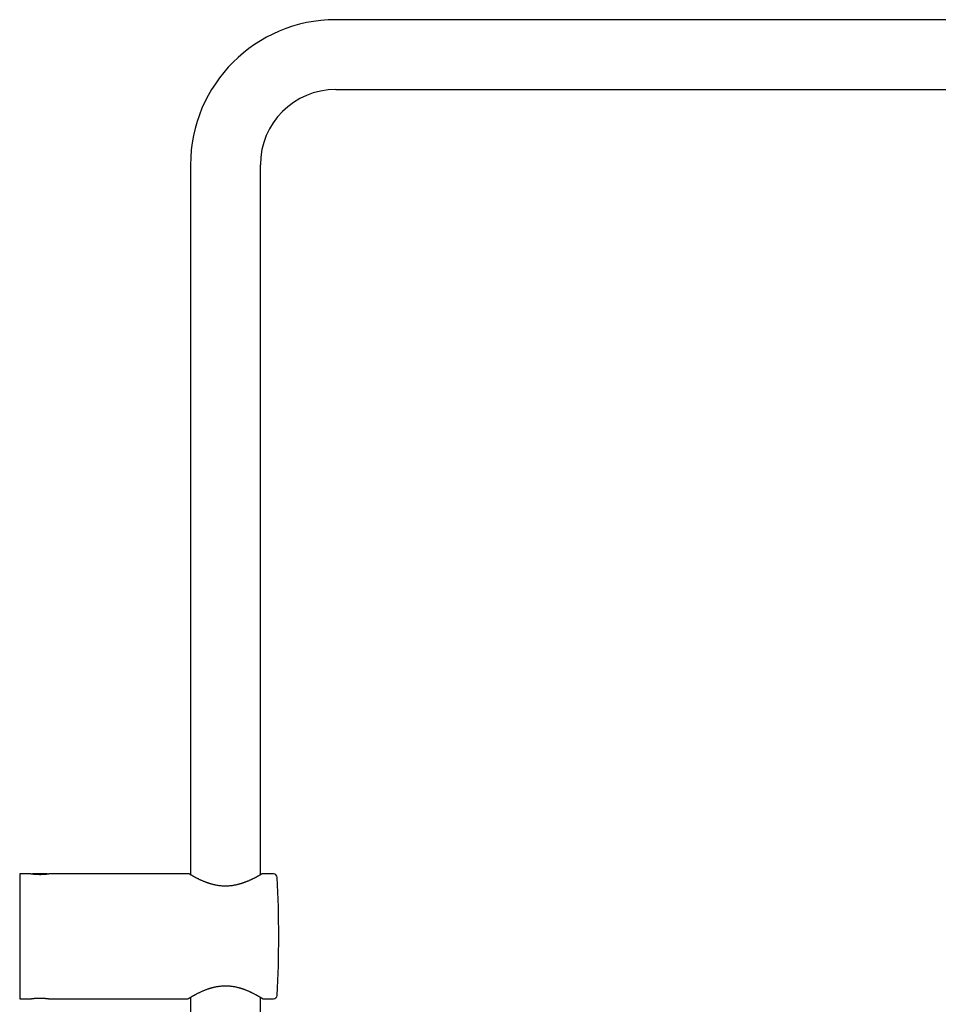
# Model space of a CAD drawing. Units: millimetres. Extents: x 8 to 1509, y 12 to 2810.
# Drawn here: x 1009 to 1259, y 2542 to 2810 of the extents above; entities that cross this region are included whole.
import ezdxf

# ---------------------------------------------------------------- set-up
doc = ezdxf.new("R2010")
doc.units = ezdxf.units.MM

msp = doc.modelspace()

# ---------------------------------------------------------------- linework, layer by layer
at = {"color": 7, "linetype": 'Continuous', "lineweight": 30}
for p, q in [((1379.04, 2809.75), (1095.04, 2809.75)), ((1095.04, 2790.75), (1379.04, 2790.75)), ((1055.54, 2770.25), (1055.54, 2577)), ((1074.54, 2577), (1074.54, 2770.25)), ((1011.97, 2577.25), (1009.04, 2577.25)), ((1009.04, 2577.25), (1009.04, 2560.25)), ((1012.54, 2577.25), (1012.42, 2577.18)), ((1016.54, 2577.25), (1012.54, 2577.25)), ((1016.65, 2577.18), (1016.54, 2577.25)), ((1055.04, 2577.25), (1017.11, 2577.25)), ((1078.09, 2577.25), (1075.04, 2577.25)), ((1009.04, 2560.25), (1009.04, 2543.25)), ((1055.54, 2543.68), (1055.54, 2328.62)), ((1074.54, 2328.62), (1074.54, 2543.68)), ((1009.04, 2543.25), (1011.97, 2543.25)), ((1011.98, 2543.25), (1011.97, 2543.25)), ((1017.11, 2543.25), (1054.74, 2543.25)), ((1075.24, 2543.27), (1075.25, 2543.26)), ((1075.34, 2543.25), (1078.09, 2543.25))]:
    msp.add_line(p, q, dxfattribs=at)
at = {"color": 7, "linetype": 'Continuous', "lineweight": 30, "flags": 128}
for points in [[(1054.74, 2543.25), (1054.8, 2543.26), (1054.84, 2543.27)], [(1075.27, 2543.26), (1075.28, 2543.26), (1075.34, 2543.25)]]:
    msp.add_lwpolyline(points, dxfattribs=at)
at = {"color": 7, "linetype": 'Continuous', "lineweight": 30}
for centre, radius, start, end in [((1095.04, 2770.25), 39.5, 90, 180), ((1095.04, 2770.25), 20.5, 90, 180), ((1078.09, 2576.25), 1, 3.182, 90), ((790.29, 2560.25), 289.25, 356.818, 3.182), ((1075.34, 2543.55), 0.3, 228.308, 252.1517), ((1078.09, 2544.25), 1, 270, 356.818)]:
    msp.add_arc(centre, radius, start, end, dxfattribs=at)
for points, knots in [([(1017.11, 2577.25), (1017.11, 2577.25), (1017.1, 2577.25), (1017.07, 2577.24), (1017.03, 2577.24), (1016.96, 2577.23), (1016.88, 2577.21), (1016.78, 2577.2), (1016.66, 2577.18), (1016.53, 2577.17), (1016.38, 2577.15), (1016.22, 2577.13), (1016.04, 2577.11), (1015.86, 2577.1), (1015.66, 2577.08), (1015.46, 2577.07), (1015.26, 2577.06), (1015.04, 2577.05), (1014.83, 2577.04), (1014.62, 2577.04), (1014.41, 2577.04), (1014.2, 2577.05), (1013.99, 2577.05), (1013.79, 2577.06), (1013.59, 2577.07), (1013.4, 2577.08), (1013.22, 2577.1), (1013.05, 2577.11), (1012.88, 2577.13), (1012.73, 2577.15), (1012.58, 2577.16), (1012.45, 2577.18), (1012.33, 2577.2), (1012.23, 2577.21), (1012.14, 2577.22), (1012.07, 2577.23), (1012.02, 2577.24), (1011.98, 2577.25), (1011.97, 2577.25), (1011.97, 2577.25)], [0, 0, 0, 0, 0.027267, 0.054533, 0.082594, 0.110656, 0.137886, 0.165115, 0.193143, 0.22117, 0.248257, 0.275345, 0.303257, 0.331168, 0.357614, 0.384061, 0.411337, 0.438612, 0.464062, 0.489512, 0.51573, 0.541947, 0.566956, 0.591965, 0.617685, 0.643405, 0.668737, 0.694069, 0.720093, 0.746118, 0.772247, 0.798377, 0.825225, 0.852074, 0.878903, 0.905732, 0.93331, 0.960889, 1, 1, 1, 1]), ([(1055.23, 2577.18), (1055.23, 2577.18), (1055.2, 2577.2), (1055.16, 2577.23), (1055.1, 2577.25), (1055.06, 2577.25), (1055.04, 2577.25)], [0, 0, 0, 0, 0.106189, 0.40775, 0.70786, 1, 1, 1, 1]), ([(1074.84, 2577.18), (1074.84, 2577.18), (1074.84, 2577.18), (1074.81, 2577.16), (1074.76, 2577.13), (1074.7, 2577.1), (1074.63, 2577.05), (1074.54, 2577), (1074.44, 2576.95), (1074.34, 2576.89), (1074.23, 2576.83), (1074.14, 2576.77), (1074.05, 2576.72), (1073.98, 2576.68), (1073.91, 2576.65), (1073.87, 2576.62), (1073.83, 2576.6), (1073.79, 2576.58), (1073.74, 2576.55), (1073.67, 2576.51), (1073.58, 2576.46), (1073.46, 2576.39), (1073.29, 2576.3), (1073.08, 2576.19), (1072.86, 2576.08), (1072.64, 2575.97), (1072.42, 2575.86), (1072.19, 2575.75), (1071.94, 2575.63), (1071.67, 2575.51), (1071.37, 2575.37), (1071.08, 2575.25), (1070.82, 2575.14), (1070.58, 2575.05), (1070.34, 2574.96), (1070.1, 2574.87), (1069.89, 2574.8), (1069.72, 2574.74), (1069.6, 2574.7), (1069.52, 2574.67), (1069.44, 2574.65), (1069.35, 2574.62), (1069.24, 2574.58), (1069.11, 2574.54), (1068.96, 2574.5), (1068.8, 2574.46), (1068.59, 2574.4), (1068.32, 2574.33), (1067.99, 2574.25), (1067.63, 2574.18), (1067.24, 2574.11), (1066.82, 2574.04), (1066.37, 2573.99), (1065.89, 2573.95), (1065.39, 2573.93), (1064.9, 2573.92), (1064.39, 2573.94), (1063.85, 2573.97), (1063.31, 2574.04), (1062.79, 2574.11), (1062.35, 2574.2), (1061.99, 2574.27), (1061.7, 2574.34), (1061.42, 2574.41), (1061.17, 2574.48), (1060.95, 2574.55), (1060.79, 2574.6), (1060.67, 2574.63), (1060.59, 2574.66), (1060.53, 2574.68), (1060.45, 2574.7), (1060.36, 2574.73), (1060.25, 2574.77), (1060.13, 2574.82), (1059.98, 2574.87), (1059.82, 2574.93), (1059.57, 2575.02), (1059.27, 2575.14), (1058.93, 2575.28), (1058.61, 2575.41), (1058.32, 2575.54), (1058.05, 2575.67), (1057.78, 2575.8), (1057.52, 2575.93), (1057.26, 2576.06), (1057.03, 2576.18), (1056.83, 2576.28), (1056.67, 2576.36), (1056.53, 2576.44), (1056.42, 2576.5), (1056.32, 2576.56), (1056.24, 2576.6), (1056.18, 2576.64), (1056.12, 2576.67), (1056.05, 2576.71), (1055.97, 2576.75), (1055.88, 2576.8), (1055.79, 2576.86), (1055.7, 2576.91), (1055.61, 2576.96), (1055.53, 2577.01), (1055.44, 2577.06), (1055.37, 2577.1), (1055.31, 2577.14), (1055.26, 2577.16), (1055.23, 2577.18), (1055.23, 2577.18), (1055.23, 2577.18)], [0, 0, 0, 0, 0.011421, 0.026425, 0.040536, 0.053754, 0.066074, 0.077495, 0.090011, 0.101228, 0.111144, 0.119758, 0.127071, 0.133082, 0.13779, 0.141196, 0.143389, 0.145765, 0.149657, 0.154576, 0.160521, 0.167492, 0.179746, 0.192399, 0.204612, 0.216387, 0.227723, 0.238621, 0.250914, 0.263434, 0.276668, 0.290616, 0.300054, 0.309791, 0.319827, 0.329491, 0.337496, 0.34381, 0.348436, 0.3511, 0.353529, 0.356742, 0.36074, 0.365522, 0.370985, 0.376796, 0.382927, 0.393404, 0.404699, 0.416808, 0.429729, 0.443462, 0.458007, 0.473363, 0.489282, 0.504833, 0.519931, 0.53817, 0.555711, 0.572558, 0.588712, 0.599095, 0.609166, 0.618928, 0.628115, 0.635878, 0.64215, 0.645884, 0.648772, 0.650816, 0.653241, 0.657036, 0.660981, 0.665772, 0.671411, 0.677899, 0.684902, 0.700055, 0.714498, 0.728229, 0.741247, 0.753788, 0.766497, 0.779837, 0.79381, 0.808413, 0.818318, 0.828346, 0.837423, 0.845333, 0.852077, 0.857653, 0.86198, 0.866498, 0.871979, 0.878426, 0.885836, 0.894235, 0.903822, 0.913223, 0.923567, 0.934854, 0.94708, 0.960243, 0.974341, 0.989369, 1, 1, 1, 1]), ([(1075.04, 2577.25), (1075.02, 2577.25), (1074.97, 2577.25), (1074.91, 2577.23), (1074.87, 2577.2), (1074.85, 2577.18), (1074.84, 2577.18)], [0, 0, 0, 0, 0.292243, 0.592459, 0.894125, 1, 1, 1, 1]), ([(1054.83, 2543.26), (1054.83, 2543.27), (1054.85, 2543.27), (1054.89, 2543.3), (1054.96, 2543.34), (1055.05, 2543.39), (1055.14, 2543.45), (1055.25, 2543.51), (1055.36, 2543.58), (1055.48, 2543.65), (1055.62, 2543.73), (1055.77, 2543.82), (1055.91, 2543.9), (1056.03, 2543.97), (1056.15, 2544.04), (1056.24, 2544.09), (1056.31, 2544.13), (1056.38, 2544.16), (1056.45, 2544.2), (1056.54, 2544.25), (1056.65, 2544.32), (1056.78, 2544.39), (1056.94, 2544.47), (1057.12, 2544.57), (1057.36, 2544.69), (1057.66, 2544.84), (1058.01, 2545.01), (1058.34, 2545.17), (1058.67, 2545.32), (1058.99, 2545.46), (1059.3, 2545.58), (1059.6, 2545.7), (1059.91, 2545.82), (1060.16, 2545.91), (1060.36, 2545.98), (1060.5, 2546.03), (1060.62, 2546.07), (1060.72, 2546.1), (1060.79, 2546.12), (1060.85, 2546.14), (1060.92, 2546.16), (1061.03, 2546.2), (1061.19, 2546.24), (1061.4, 2546.3), (1061.66, 2546.37), (1061.95, 2546.44), (1062.27, 2546.51), (1062.63, 2546.58), (1063.03, 2546.65), (1063.47, 2546.71), (1063.93, 2546.76), (1064.41, 2546.79), (1064.88, 2546.81), (1065.33, 2546.8), (1065.76, 2546.79), (1066.21, 2546.75), (1066.65, 2546.71), (1067.1, 2546.64), (1067.52, 2546.57), (1067.91, 2546.49), (1068.24, 2546.41), (1068.53, 2546.34), (1068.77, 2546.27), (1068.97, 2546.22), (1069.11, 2546.18), (1069.21, 2546.14), (1069.27, 2546.12), (1069.34, 2546.1), (1069.42, 2546.08), (1069.54, 2546.04), (1069.7, 2545.99), (1069.86, 2545.93), (1070.03, 2545.87), (1070.24, 2545.79), (1070.5, 2545.7), (1070.79, 2545.58), (1071.1, 2545.45), (1071.38, 2545.33), (1071.64, 2545.21), (1071.89, 2545.1), (1072.13, 2544.98), (1072.39, 2544.86), (1072.64, 2544.73), (1072.89, 2544.6), (1073.11, 2544.48), (1073.29, 2544.39), (1073.43, 2544.31), (1073.54, 2544.25), (1073.63, 2544.2), (1073.7, 2544.16), (1073.76, 2544.13), (1073.84, 2544.09), (1073.93, 2544.04), (1074.04, 2543.97), (1074.17, 2543.9), (1074.31, 2543.82), (1074.46, 2543.73), (1074.6, 2543.65), (1074.72, 2543.57), (1074.83, 2543.51), (1074.94, 2543.44), (1075.04, 2543.38), (1075.13, 2543.33), (1075.2, 2543.29), (1075.25, 2543.26), (1075.27, 2543.26), (1075.27, 2543.26)], [0, 0, 0, 0, 0.016263, 0.031722, 0.046376, 0.060229, 0.073283, 0.08554, 0.097004, 0.107676, 0.120679, 0.132285, 0.142507, 0.151413, 0.159018, 0.165322, 0.16921, 0.17258, 0.176831, 0.182209, 0.188715, 0.196201, 0.204773, 0.214427, 0.224378, 0.241313, 0.257177, 0.271974, 0.285703, 0.298587, 0.310532, 0.322169, 0.333559, 0.344703, 0.350084, 0.355327, 0.359686, 0.362977, 0.365201, 0.367085, 0.369564, 0.372643, 0.378448, 0.385626, 0.394174, 0.404041, 0.414468, 0.425194, 0.438463, 0.452162, 0.466291, 0.480854, 0.495853, 0.508689, 0.521832, 0.535286, 0.549055, 0.563142, 0.576848, 0.58915, 0.600037, 0.609506, 0.617553, 0.624175, 0.62937, 0.632338, 0.634496, 0.636099, 0.638923, 0.64331, 0.649015, 0.655037, 0.661135, 0.667306, 0.678512, 0.689956, 0.701713, 0.714399, 0.724295, 0.734756, 0.745783, 0.757374, 0.769532, 0.782256, 0.794929, 0.803677, 0.811295, 0.81778, 0.823134, 0.827354, 0.830727, 0.834649, 0.840984, 0.848615, 0.857542, 0.86778, 0.879393, 0.892394, 0.90306, 0.914515, 0.926761, 0.939802, 0.953642, 0.968287, 0.98374, 1, 1, 1, 1]), ([(1011.97, 2543.25), (1011.97, 2543.25), (1011.97, 2543.25), (1012, 2543.26), (1012.05, 2543.26), (1012.11, 2543.27), (1012.19, 2543.28), (1012.29, 2543.3), (1012.41, 2543.32), (1012.54, 2543.33), (1012.69, 2543.35), (1012.85, 2543.37), (1013.02, 2543.39), (1013.21, 2543.4), (1013.4, 2543.42), (1013.6, 2543.43), (1013.81, 2543.44), (1014.02, 2543.45), (1014.23, 2543.45), (1014.44, 2543.46), (1014.66, 2543.46), (1014.87, 2543.45), (1015.07, 2543.45), (1015.27, 2543.44), (1015.47, 2543.43), (1015.66, 2543.42), (1015.84, 2543.4), (1016.02, 2543.39), (1016.18, 2543.37), (1016.34, 2543.36), (1016.48, 2543.34), (1016.62, 2543.32), (1016.74, 2543.31), (1016.84, 2543.29), (1016.93, 2543.28), (1017, 2543.27), (1017.05, 2543.26), (1017.1, 2543.25), (1017.1, 2543.25), (1017.11, 2543.25)], [0, 0, 0, 0, 0.027038, 0.054077, 0.081892, 0.109706, 0.136919, 0.164131, 0.192143, 0.220154, 0.247193, 0.274232, 0.302091, 0.329948, 0.356365, 0.382781, 0.41002, 0.43726, 0.462773, 0.488285, 0.514573, 0.540861, 0.565841, 0.590822, 0.616511, 0.6422, 0.667512, 0.692823, 0.718826, 0.74483, 0.770991, 0.797152, 0.824033, 0.850914, 0.877798, 0.904683, 0.932325, 0.959966, 1, 1, 1, 1]), ([(1075.03, 2543.39), (1075.04, 2543.38), (1075.08, 2543.36), (1075.13, 2543.33), (1075.16, 2543.31), (1075.18, 2543.3)], [0, 0, 0, 0, 0.105813, 0.591287, 1, 1, 1, 1])]:
    msp.add_open_spline(points, degree=3, knots=knots, dxfattribs=at)

doc.saveas('drawing.dxf')
